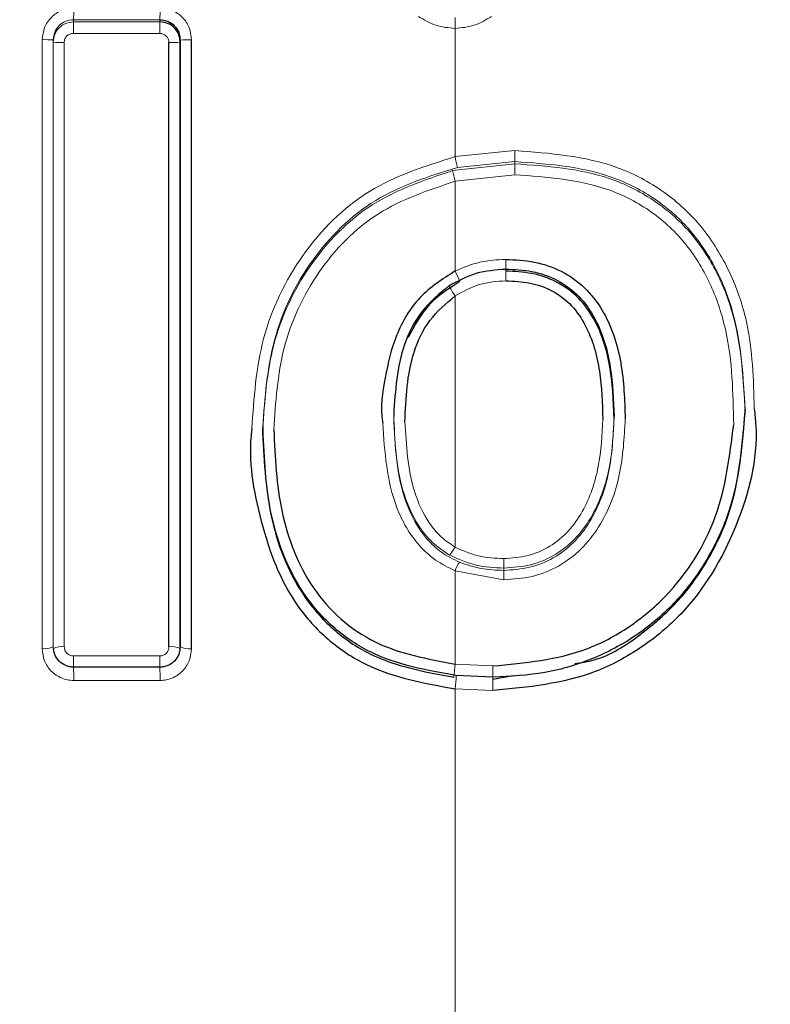
# Model space of a CAD drawing. Units: millimetres. Extents: x 1 to 203, y 1 to 174.
# Drawn here: x 147 to 147, y 56 to 56 of the extents above; entities that cross this region are included whole.
import ezdxf

# ---------------------------------------------------------------- set-up
doc = ezdxf.new("R2010")
doc.units = ezdxf.units.MM
doc.layers.add('-FORMAT-', color=7, linetype='Continuous')
doc.styles.add('SLDTEXTSTYLE0', font='TXT', dxfattribs={"width": 0.7})
doc.dimstyles.new('SLDDIMSTYLE0', dxfattribs={"dimtxt": 2, "dimasz": 2.5, "dimexe": 0, "dimexo": 0.0625, "dimgap": 0.5, "dimtad": 1, "dimdec": 0, "dimlfac": 60, "dimrnd": 1e-09, "dimzin": 12, "dimdsep": 46, "dimtxsty": 'SLDTEXTSTYLE0', "dimsah": 1, "dimcen": 0.09, "dimadec": 0, "dimazin": 3, "dimtfac": 1, "dimtdec": 0, "dimtofl": 0, "dimtmove": 0, "dimatfit": 3, "dimfxl": 0, "dimfrac": 2, "dimtolj": 1, "dimtzin": 12, "dimarcsym": 0})
doc.dimstyles.new('SLDDIMSTYLE1', dxfattribs={"dimtxt": 2, "dimasz": 2.5, "dimexe": 0, "dimexo": 0.0625, "dimgap": 0.5, "dimtad": 1, "dimdec": 0, "dimlfac": 60, "dimrnd": 1e-09, "dimzin": 12, "dimdsep": 46, "dimtxsty": 'SLDTEXTSTYLE0', "dimsah": 1, "dimcen": 0.09, "dimadec": 0, "dimazin": 3, "dimtfac": 1, "dimtdec": 0, "dimtmove": 0, "dimatfit": 0, "dimfxl": 0, "dimfrac": 2, "dimtolj": 1, "dimtzin": 12, "dimarcsym": 0})

# ---------------------------------------------------------------- blocks, each defined once
blk = doc.blocks.new('_D_9')
at = {"layer": '-FORMAT-'}
for p, q in [((152.9244240321943, 56.84865770645309), (132.3002596565984, 56.84865770645308)), ((133.3002596565984, 56.84865770645308), (133.3002596565984, 30.83368830268009)), ((144.4113390861717, 30.83368830268009), (132.3002596565984, 30.83368830268009))]:
    blk.add_line(p, q, dxfattribs=at)
for points in [[(133.3002596565984, 56.84865770645308), (132.9002596565984, 54.34865770645308), (133.7002596565984, 54.34865770645308)], [(133.3002596565984, 30.83368830268009), (133.7002596565984, 33.33368830268009), (132.9002596565984, 33.33368830268009)]]:
    blk.add_solid(points, dxfattribs=at)
at = {"layer": '-FORMAT-', "insert": (130.7221241770545, 41.2800620014061), "char_height": 2, "attachment_point": 1, "rotation": 90.00000000000041, "style": 'SLDTEXTSTYLE0'}
blk.add_mtext('1560', dxfattribs=at)
blk = doc.blocks.new('_D_10')
at = {"layer": '-FORMAT-'}
for p, q in [((149.7571724195049, 44.89455691113287), (149.7571724195049, 67.77739145434404)), ((151.757172419505, 44.89455691113287), (151.757172419505, 67.77739145434404)), ((149.7571724195049, 66.77739145434404), (144.7571724195049, 66.77739145434404)), ((149.7571724195049, 66.77739145434404), (151.757172419505, 66.77739145434404)), ((151.757172419505, 66.77739145434404), (156.757172419505, 66.77739145434404))]:
    blk.add_line(p, q, dxfattribs=at)
for points in [[(149.7571724195049, 66.77739145434404), (147.2571724195049, 67.17739145434405), (147.2571724195049, 66.37739145434404)], [(151.757172419505, 66.77739145434404), (154.257172419505, 66.37739145434404), (154.257172419505, 67.17739145434405)]]:
    blk.add_solid(points, dxfattribs=at)
at = {"layer": '-FORMAT-', "insert": (148.8363391671346, 69.35552693388796), "char_height": 2, "attachment_point": 1, "style": 'SLDTEXTSTYLE0'}
blk.add_mtext('120', dxfattribs=at)

msp = doc.modelspace()

# ---------------------------------------------------------------- linework, layer by layer
at = {"color": 8, "linetype": 'Continuous', "lineweight": 18}
for p, q in [((147.3668645322971, 55.90770535518124), (147.3797601162916, 55.9076994647525)), ((147.3668645322971, 55.90770535518124), (147.3668645322971, 55.90738542627119)), ((147.3797601162916, 55.90737956050086), (147.3668645322971, 55.90738542627119)), ((147.3797601162916, 55.9076994647525), (147.3797601162916, 55.90737956050086)), ((147.3797411125325, 55.90566214973854), (147.3668402291837, 55.90566820026859)), ((147.3621823390286, 55.90472132094847), (147.362176434892, 55.81381475285599)), ((147.3638226503418, 55.81412194328196), (147.3638227629222, 55.90467520200225)), ((147.3638227629222, 55.90435346094241), (147.3638226503418, 55.8137924962334)), ((147.3638227629222, 55.90467520200225), (147.3638227629222, 55.90435346094241)), ((147.3654645926642, 55.90430755586894), (147.3654702118099, 55.81410743458309)), ((147.3827943690973, 55.9046650654717), (147.3827943690973, 55.90434636551424)), ((147.4238390861821, 55.88725975533046), (147.4327505269013, 55.88816308106862)), ((147.432754405934, 55.88618987392166), (147.4234682271849, 55.88516947014699)), ((147.4241795191404, 55.88565138210087), (147.432754405934, 55.88651608767964)), ((147.432754405934, 55.88651608767964), (147.432754405934, 55.88618987392166)), ((147.4327582516812, 55.88455793034566), (147.423839086182, 55.88358316239704)), ((147.4238390861821, 55.88358316246519), (147.4238390861821, 55.87019467921715)), ((147.4238390861821, 55.8664871585783), (147.4238390861821, 55.82897750834315)), ((147.4311207897415, 55.82550449911592), (147.4311207897415, 55.82585316975624)), ((147.4238390861821, 55.82544160439242), (147.4238390861821, 55.81152340787094)), ((147.4311233490832, 55.82411100547527), (147.4238390861821, 55.82544156802199)), ((147.3668459073358, 55.8127345000282), (147.3797456219151, 55.81272878569688)), ((147.4238390861821, 55.81152340770119), (147.4294928233923, 55.81123555757536)), ((147.3668828083792, 55.80905887816945), (147.3797742709802, 55.80905544335766)), ((147.4294891569754, 55.80755376836682), (147.4238390861821, 55.80782618489749))]:
    msp.add_line(p, q, dxfattribs=at)
at = {"color": 7, "linetype": 'Continuous'}
for p, q in [((147.3811135447814, 55.8141004851237), (147.3811092878307, 55.90430022360913)), ((147.3827943690973, 55.90466506547171), (147.382794254929, 55.81411386722836)), ((147.382794254929, 55.81378689372713), (147.3827943690973, 55.90434636551424)), ((147.3844740610849, 55.81380852420578), (147.3844780992484, 55.90471151365274)), ((147.4671375768668, 55.84920016643834), (147.4671375768668, 55.84952430493671)), ((147.4146689971569, 55.84886046917413), (147.4146689971569, 55.84845425636168)), ((147.4475726388693, 55.84814721282996), (147.4475726388693, 55.84855288751826)), ((147.3951115685768, 55.84683454835299), (147.3951115685768, 55.84651050266844)), ((147.379760507521, 55.81104632054516), (147.3668650720629, 55.81105088005118)), ((147.4294909840561, 55.80954773592909), (147.424004022028, 55.80981088222786)), ((147.4294909840561, 55.80924648718926), (147.4325373535324, 55.80982960924451))]:
    msp.add_line(p, q, dxfattribs=at)
at = {"color": 8, "linetype": 'Continuous', "lineweight": 18, "flags": 128}
msp.add_lwpolyline([(147.4238390861821, 55.90641250118281), (147.4238388738818, 55.90673701651778), (147.4238386697689, 55.90704695176431), (147.4238384817147, 55.90733035439612), (147.4238383169716, 55.90757629510637), (147.4238381818928, 55.90777528929193), (147.4238380816874, 55.90791966282328), (147.4238380202201, 55.90800384799407), (147.4238379998611, 55.90802459823758)], dxfattribs=at)
at = {"color": 8, "linetype": 'Continuous', "lineweight": 18}
for centre, radius, start, end in [((147.3344930687598, 55.90902733820482), 0.0323984458062794, 357.6614593643221, 0.7230041888564095), ((147.3383624174911, 55.90902151048679), 0.04141880334941692, 358.1708667830668, 0.5656574855592102), ((147.3990453299656, 55.90607120182572), 0.0322076221486546, 177.6614099184374, 180.7169385821449), ((147.4209245085021, 55.90606525156725), 0.04118536868881017, 178.1712645894766, 180.5607929712233), ((147.3625878600488, 55.88994794820788), 0.01477893735795422, 85.20687343142896, 91.57234305619329), ((147.3650584937675, 55.91916684188183), 0.01486483385640002, 265.2314323054243, 271.5654840545808), ((147.3815333181693, 55.91960721772219), 0.01531286581824165, 268.4132136350708, 274.7237934333908), ((147.3840546391851, 55.8895217637685), 0.01519565290404733, 88.40312121108386, 94.75736017791402), ((147.6236103798823, 55.88778909685077), 0.1908602193861287, 179.8877307640726, 180.3821571296062), ((147.5833592910125, 55.92018405097963), 0.1628824882948783, 191.6618516200527, 192.2401523564284), ((147.2425921153954, 55.88492577175069), 0.1901664920462262, 359.8891719936852, 0.3808675855406388), ((147.338875465567, 55.86455623095252), 0.08706802483240277, 12.6226778010604, 13.69472340919783), ((146.8584877429052, 55.87170728210231), 0.5729292464601082, 359.8754363678727, 0.02209039326833605), ((147.3978158119488, 55.85706529321078), 0.02914774886472914, 23.53880460263955, 26.77205394274492), ((147.6475889562057, 55.86921902987271), 0.2161789327349983, 179.6633091554296, 180.1296576896443), ((147.4339437319945, 55.87366611422434), 0.01239521195170182, 207.2842034373428, 215.3923068387535), ((147.419184430088, 55.83126613085289), 0.005186869230084433, 317.6680256092194, 333.8173756065239), ((147.6576424394692, 55.8269819702899), 0.2265244622243047, 179.9280072023815, 180.2855134210411), ((147.4294241792163, 55.82343835094616), 0.005933476455998813, 146.4949666962026, 160.2685058597077), ((147.2028938786756, 55.82438858001431), 0.2282296392017137, 359.930316441092, 0.2801463902038634), ((147.3625701115581, 55.81626964389029), 0.002486256484703909, 260.8893773098588, 300.2507327394814), ((147.3651291455197, 55.81102977799944), 0.003096495557860161, 83.6762716763455, 114.3851385123534), ((147.3814760627082, 55.81101759611101), 0.003104127678217696, 65.33264845263541, 96.70663392710492), ((147.384065661013, 55.8163350551236), 0.002559325906838942, 240.2132144019163, 279.1821297042918), ((147.4630930054141, 55.81230011065438), 0.0962480783217053, 179.741410393334, 180.7601698569583), ((147.5060351066267, 55.81229861770438), 0.1262902173139989, 179.8048396790776, 180.5686149674538), ((147.4468739530675, 55.80847027274265), 0.02323632340762404, 172.4497929036053, 177.3492542862452), ((146.997406537146, 55.81064058102584), 0.4320866958831061, 359.8151393402652, 0.07889540755146586), ((147.3236928390116, 55.80965539005351), 0.04319408851118858, 359.2087154815265, 1.850054283170973), ((147.3241516686829, 55.8096510740067), 0.05562580234417654, 359.386475821794, 1.436238828987367), ((147.39946410677, 55.81085103983105), 0.0245619496113293, 352.9259473602109, 357.5728934683546), ((147.865592326667, 55.80815114535749), 0.4361035788368654, 179.8165141197451, 180.0784840865993)]:
    msp.add_arc(centre, radius, start, end, dxfattribs=at)
at = {"color": 7, "linetype": 'Continuous'}
for points, knots in [([(147.423839086182, 56.24045370041501), (147.3444219468155, 56.23864450330989), (147.1856995118911, 56.23502865700677), (146.9491330489267, 56.20784988805089), (146.7151581509827, 56.16675317241324), (146.4998707007764, 56.11531681078814), (146.3027031452322, 56.05830929887313), (146.1233043119504, 55.99801106091305), (145.9469672824443, 55.9300508783614), (145.7735202015171, 55.85481908851532), (145.6639103253566, 55.79276260985526), (145.6090760601457, 55.76171776674352)], [0, 0, 0, 0, 0.1251467673496372, 0.2501172894804712, 0.3750207904533132, 0.5000817710902805, 0.5999467012572761, 0.6998257669181833, 0.7998966431357412, 0.8998947820740419, 1, 1, 1, 1]), ([(149.2386021193286, 55.76171776242954), (149.1837678537478, 55.79276260604026), (149.0741579768601, 55.85481908569086), (148.9007108945306, 55.93005087650683), (148.7243738635457, 55.99801105980747), (148.5449750287246, 56.05830929840103), (148.3478074721265, 56.11531681065927), (148.1325200213814, 56.16675317241327), (147.8985451234373, 56.20784988805087), (147.661978660473, 56.23502865700679), (147.5032562255486, 56.2386445033099), (147.423839086182, 56.24045370041501)], [0, 0, 0, 0, 0.1001052183812652, 0.2001033577521318, 0.3001742344096015, 0.4000533005081657, 0.4999182311111806, 0.6249792111976037, 0.7498827116205943, 0.8748532332012826, 1, 1, 1, 1]), ([(145.611150943412, 55.76267743831937), (145.6659502566291, 55.79362824860639), (145.7754907568672, 55.85549703933719), (145.9487048992979, 55.93068354159283), (146.1248420340798, 55.99852863804322), (146.3040582174789, 56.05863443753307), (146.5010225086271, 56.11541970927179), (146.7160494441975, 56.16673469097998), (146.9497294484842, 56.20776695561289), (147.1860046199427, 56.23480774680525), (147.344523147523, 56.23839380750776), (147.423839086182, 56.2401881199774)], [0, 0, 0, 0, 0.1001106565685627, 0.2001151247326259, 0.3001878824310306, 0.4000679187362161, 0.4999338573349285, 0.6249932341924141, 0.7498916037024583, 0.874856381007048, 0.9999999999999999, 0.9999999999999999, 0.9999999999999999, 0.9999999999999999]), ([(149.2365272218368, 55.7626774426103), (149.1817279089923, 55.79362825240705), (149.0721874094884, 55.85549704216368), (148.8989732684547, 55.93068354344707), (148.7228361351501, 55.9985286391479), (148.5436199532901, 56.0586344380046), (148.3466556631972, 56.11541970940071), (148.1316287281666, 56.16673469097994), (147.8979487238799, 56.20776695561291), (147.6616735524214, 56.23480774680525), (147.5031550248411, 56.23839380750776), (147.423839086182, 56.2401881199774)], [0, 0, 0, 0, 0.1001106561157609, 0.2001151238464293, 0.300187881105718, 0.4000679169727873, 0.4999338551325874, 0.6249932325409094, 0.7498916026009955, 0.8748563804559312, 1, 1, 1, 1]), ([(147.3797601162916, 55.9076994647525), (147.3801582932508, 55.90765265888445), (147.38095242628, 55.9075593082148), (147.3819586409974, 55.90686543087767), (147.3826552817382, 55.90585952571296), (147.3827478586329, 55.90506448998379), (147.3827943690973, 55.90466506547208)], [0, 0, 0, 0, 0.2505692382834325, 0.4997408905452044, 0.7486707286277763, 1, 1, 1, 1]), ([(147.3827943690973, 55.90434636551385), (147.3827468804033, 55.90474186712891), (147.3826516331942, 55.90553511751959), (147.3819612528727, 55.90654898926562), (147.3809469088337, 55.90723628994836), (147.3801544272018, 55.90733195896987), (147.3797601162916, 55.90737956050086)], [0, 0, 0, 0, 0.2494397297927037, 0.5002967259266486, 0.7513652747373881, 1, 1, 1, 1]), ([(147.4314169467827, 55.87192817502258), (147.4328401455284, 55.87185607785057), (147.435679441797, 55.87171224324412), (147.4397646677487, 55.87033664468689), (147.4432858318442, 55.86786864081509), (147.4467681449873, 55.86336079122215), (147.4489695270753, 55.85649994847407), (147.449155522505, 55.85090242283967), (147.4492486451603, 55.84809989994243)], [0, 0, 0, 0, 0.1258995233738607, 0.2511708558148181, 0.3764264177384485, 0.5015999641123078, 0.7504651869788929, 1, 1, 1, 1]), ([(147.423839086182, 55.87019466722726), (147.4219638425646, 55.86899060884841), (147.4182132592342, 55.86658243038966), (147.4147891395362, 55.86066908751938), (147.4133143099793, 55.8542968363296), (147.4126519473403, 55.84978370939653), (147.4130287055104, 55.8475647907546), (147.4130410164462, 55.84749228545285)], [0, 0, 0, 0, 0.2483837807885727, 0.4967802898237926, 0.7444327395895566, 0.9916490938499212, 1, 1, 1, 1]), ([(147.4229275660883, 55.86798409274825), (147.4242553780064, 55.86871234008895), (147.4269019979365, 55.87016389651772), (147.4299132514253, 55.87038112425569), (147.4314137559677, 55.87048936861598)], [0, 0, 0, 0, 0.5017010198583989, 1, 1, 1, 1]), ([(147.4314137559677, 55.87048936861598), (147.4327212816149, 55.87042456344684), (147.4353740608418, 55.87029308319108), (147.4392321410117, 55.86896615113037), (147.4425194426877, 55.8664882733021), (147.4455370730548, 55.86211977774266), (147.447318196246, 55.85590172282936), (147.4474889026591, 55.85091796415273), (147.4475727662877, 55.8484695729132)], [0, 0, 0, 0, 0.1260223030457402, 0.2556809102347244, 0.387410765084935, 0.5166091942093888, 0.7625226478717926, 1, 1, 1, 1]), ([(147.4475727469614, 55.84814714778548), (147.4474742909414, 55.85083737220037), (147.4472810849476, 55.85611655656486), (147.4452272991676, 55.86251352979581), (147.4420656004553, 55.86658784760324), (147.4389374301325, 55.86876726444102), (147.4352787104235, 55.86998693228369), (147.4327153358737, 55.87011399043692), (147.4314137559677, 55.87017850552667)], [0, 0, 0, 0, 0.2609100727825373, 0.5119990619164038, 0.633333427701305, 0.7531800242648332, 0.8746746077936909, 0.9999999999999999, 0.9999999999999999, 0.9999999999999999, 0.9999999999999999]), ([(147.4245698449238, 55.86860680467755), (147.4229119044437, 55.86756697312352), (147.4195788198213, 55.86547652017659), (147.4177580584032, 55.86199635053582), (147.4168429787789, 55.86024728429593)], [0, 0, 0, 0, 0.4974192581313533, 1, 1, 1, 1]), ([(147.4314105769922, 55.86872982739945), (147.4326141839566, 55.86867071755146), (147.4350159186582, 55.86855276694357), (147.4384699597378, 55.86735840766419), (147.4413679539156, 55.86513193924429), (147.4440696551504, 55.86111565237495), (147.4456831079363, 55.85523561494848), (147.4458255769152, 55.85047094528224), (147.4458968344655, 55.84808783921471)], [0, 0, 0, 0, 0.1253980941719676, 0.2502253336844375, 0.3749895854684221, 0.5001564880443091, 0.7499973367315842, 1, 1, 1, 1]), ([(147.4229275660883, 55.86798409274825), (147.4214775560855, 55.86677399667066), (147.4186020176724, 55.86437423546338), (147.4152773943022, 55.85771829879499), (147.4149110202671, 55.85232390042268), (147.4146701215648, 55.84877696902738)], [0, 0, 0, 0, 0.258358525973492, 0.512354993693618, 1, 1, 1, 1]), ([(147.4163454839471, 55.84769662930618), (147.4164991762515, 55.85121739750949), (147.4167301426899, 55.85650835397409), (147.4197847682645, 55.86304428758698), (147.4224902917889, 55.86534178055853), (147.4238390861821, 55.86648715800964)], [0, 0, 0, 0, 0.4993436557450339, 0.7504059883688138, 0.9999999999999999, 0.9999999999999999, 0.9999999999999999, 0.9999999999999999]), ([(147.4685165078051, 55.84963538156207), (147.4686058173224, 55.8488024870822), (147.469245803064, 55.84283402361466), (147.4663853216134, 55.83169241522685), (147.459743584668, 55.82045366469688), (147.4517796072171, 55.81381046862183), (147.4425868958203, 55.80881586624167), (147.4347237432378, 55.80805817300305), (147.4294891569754, 55.80755376836682)], [0, 0, 0, 0, 0.03892738190468233, 0.2789508904157619, 0.5191037880778351, 0.6389989369825421, 0.7596776629495808, 1, 1, 1, 1]), ([(147.4671404383971, 55.84952381451041), (147.4667221134495, 55.84436166680176), (147.4660947487705, 55.83661995988719), (147.4617769134916, 55.82725414213219), (147.4572913930967, 55.82103164400096), (147.4515262469177, 55.81591750523625), (147.4447578456874, 55.81221481978074), (147.4372793525577, 55.80995093744831), (147.4320958554357, 55.80968258934511), (147.4294909840561, 55.80954773592909)], [0, 0, 0, 0, 0.2503058488427127, 0.3753853299274215, 0.5003296377806931, 0.6241928685698926, 0.7489805777163, 0.8738547946596551, 1, 1, 1, 1]), ([(147.4416970676234, 55.81158291965146), (147.4426835732011, 55.81173087062964), (147.4462474486965, 55.8122653621496), (147.4515263808151, 55.81577497977228), (147.4573846395296, 55.8207644230796), (147.4618582827567, 55.82709809241578), (147.4661233728478, 55.83642509450542), (147.4667351183381, 55.84410371415679), (147.4671411251722, 55.8491999054733)], [0, 0, 0, 0, 0.06044379972250147, 0.2183608299327044, 0.375592405250366, 0.5329337205184862, 0.6900147128276967, 1, 1, 1, 1]), ([(147.3934889172581, 55.84668579094227), (147.3934781219104, 55.84660470892237), (147.3928630270171, 55.84198483581542), (147.3945019943483, 55.83271305506711), (147.3984726741658, 55.82184580517428), (147.4046860880336, 55.81503058264632), (147.412389888074, 55.80987243237897), (147.4192619998334, 55.80864422047736), (147.423839086182, 55.80782618489749)], [0, 0, 0, 0, 0.004449517733037256, 0.2535236213866172, 0.5022434738713012, 0.6271899981147528, 0.751694438332177, 1, 1, 1, 1]), ([(147.424004022028, 55.80981088222786), (147.4196084774037, 55.81058911538329), (147.4130444206646, 55.81175128458533), (147.4057035643054, 55.81665744797834), (147.3998793379048, 55.8231273812977), (147.3957124972009, 55.83357804418856), (147.3953133013261, 55.84238595208879), (147.3951116750517, 55.84683465952175)], [0, 0, 0, 0, 0.250014466848796, 0.3733574076183691, 0.4968623984417598, 0.7458747283456248, 0.9999999999999999, 0.9999999999999999, 0.9999999999999999, 0.9999999999999999]), ([(147.3951116977453, 55.84651053955066), (147.3952981550587, 55.84225052777291), (147.3956746666155, 55.83364832473975), (147.3996189666608, 55.82325654250162), (147.4054064478862, 55.81658554888967), (147.4127674623563, 55.81155664443758), (147.4193244650011, 55.81034590775653), (147.4236624925049, 55.80954490014578)], [0, 0, 0, 0, 0.2453521454304408, 0.4954373555124773, 0.6233921738412701, 0.7508411698866018, 1, 1, 1, 1]), ([(147.3967680801949, 55.84648277640083), (147.396959072254, 55.84237532106221), (147.3973408463215, 55.83416492771769), (147.4011175815189, 55.82431532873041), (147.4065779630059, 55.81809049906261), (147.4135230585365, 55.81340148410573), (147.4197166410538, 55.81227391624871), (147.423839086182, 55.8115234077012)], [0, 0, 0, 0, 0.2497060333057227, 0.4991374427510816, 0.6248616589380773, 0.7503081258366725, 1, 1, 1, 1]), ([(147.4294928233923, 55.81123555757536), (147.4342844182488, 55.81168584053211), (147.4414791794517, 55.81236195745029), (147.4499308478672, 55.81688606366286), (147.4571687637511, 55.82292542498813), (147.4636852840495, 55.83317535431873), (147.4648565528995, 55.8425509553251), (147.4654417592407, 55.84723532916571)], [0, 0, 0, 0, 0.2507916192108301, 0.376573117291286, 0.5014332085485128, 0.750898824076863, 1, 1, 1, 1]), ([(147.3668644120919, 55.81104986489446), (147.3666630498172, 55.81106250910057), (147.3662595226345, 55.81108784791281), (147.3654884159864, 55.81134068942344), (147.3646444945992, 55.81191513603931), (147.3639607319793, 55.81293555072231), (147.3638687950493, 55.81372546958269), (147.3638226503418, 55.81412194328237)], [0, 0, 0, 0, 0.1231603855283903, 0.2468116904539617, 0.4953255250272209, 0.7466953047270736, 1, 1, 1, 1]), ([(147.382794254929, 55.81411386722839), (147.3827491070365, 55.81371816367124), (147.3826592015018, 55.81293017694727), (147.3820866547287, 55.81207495224733), (147.3814746151258, 55.81155881536225), (147.3809450661452, 55.81127083939597), (147.3803666208948, 55.81108156026207), (147.3799626382431, 55.81105741626626), (147.3797599954464, 55.81104530533324)], [0, 0, 0, 0, 0.2531099187037074, 0.5040320008479284, 0.6286893286139883, 0.7523743035743942, 0.8757878254444638, 1, 1, 1, 1])]:
    msp.add_open_spline(points, degree=3, knots=knots, dxfattribs=at)
at = {"color": 8, "linetype": 'Continuous', "lineweight": 18}
for points, knots in [([(147.36688893513, 55.90943615697957), (147.36627147434, 55.90936319555813), (147.3650393305891, 55.90921760095365), (147.3634791551975, 55.90813581026045), (147.3624022210553, 55.90657266383989), (147.3622557053737, 55.90533904429516), (147.3621823390286, 55.90472132094847)], [0, 0, 0, 0, 0.2503377172784423, 0.4995492166427586, 0.7494039924415812, 1, 1, 1, 1]), ([(147.3844780992484, 55.90471151520672), (147.3844055388449, 55.90533107513323), (147.3842609354301, 55.90656577721271), (147.3831843789422, 55.90813174354886), (147.3816243593761, 55.90921040208203), (147.3803944066282, 55.90935705818699), (147.3797792023542, 55.90943041341364)], [0, 0, 0, 0, 0.2513934002203833, 0.5009942392027984, 0.7504046579474171, 1, 1, 1, 1]), ([(147.4183834345126, 55.90818913148628), (147.4192237551774, 55.90767799368243), (147.4209025493201, 55.90665684165418), (147.4228609588445, 55.9064938882404), (147.4238390861821, 55.90641250118281)], [0, 0, 0, 0, 0.5005501528897625, 1, 1, 1, 1]), ([(147.4292740054922, 55.90819057679965), (147.4284384231218, 55.90768033758727), (147.4267669635394, 55.90665967912071), (147.4248151600657, 55.90649490351745), (147.4238390861821, 55.90641250118281)], [0, 0, 0, 0, 0.4999118011542626, 1, 1, 1, 1]), ([(147.3638227629222, 55.90467520200225), (147.3638697968023, 55.90507241466276), (147.3639637738268, 55.90586607369884), (147.3646612119107, 55.90687007845915), (147.3656687507645, 55.90756585227767), (147.3664650749772, 55.90765875347812), (147.3668645322971, 55.90770535518124)], [0, 0, 0, 0, 0.2498494755737586, 0.4992169526900365, 0.7487939576382643, 1, 1, 1, 1]), ([(147.3668645322971, 55.90738542627119), (147.3664678394453, 55.90733825829727), (147.3656757381385, 55.90724407506807), (147.3646651859038, 55.90655536344102), (147.3639693397068, 55.90554715184841), (147.363871650697, 55.90475159283186), (147.3638227629222, 55.90435346094241)], [0, 0, 0, 0, 0.2497501760750963, 0.4986917206218405, 0.7491238131870372, 1, 1, 1, 1]), ([(147.3668402292163, 55.90566820033786), (147.3666601152176, 55.90564731304966), (147.3663011773287, 55.90560568808331), (147.3658452103881, 55.90529491614837), (147.3655290132982, 55.90484359665253), (147.365486074367, 55.90448630309275), (147.3654645928777, 55.90430755626336)], [0, 0, 0, 0, 0.2514324757713158, 0.5010640079002282, 0.7503922916572333, 1, 1, 1, 1]), ([(147.3811092879718, 55.9043002239625), (147.381088458523, 55.90447934985538), (147.3810469159258, 55.90483660149848), (147.3807340097611, 55.9052902136584), (147.3802783202591, 55.90559986661767), (147.3799204209932, 55.90564136099886), (147.3797411125511, 55.90566214978932)], [0, 0, 0, 0, 0.2504698696878092, 0.499541250283669, 0.7492688941273372, 1, 1, 1, 1]), ([(147.4238390861821, 55.9064125011668), (147.4238390861821, 55.90601095272562), (147.4238390861821, 55.89962942391023), (147.4238390861821, 55.89324368287588), (147.4238390861821, 55.88725975533046)], [0, 0, 0, 0, 0.0629235490104869, 1, 1, 1, 1]), ([(147.4327505269013, 55.88816308106863), (147.4379941374333, 55.8877741188185), (147.4458669589178, 55.88719012610188), (147.4551890674297, 55.88226173787252), (147.460969904421, 55.87688208509459), (147.4650579942151, 55.87013034553807), (147.4682180199587, 55.86099308438593), (147.4684017090555, 55.85400356639007), (147.4685165078051, 55.84963538156208)], [0, 0, 0, 0, 0.2596688144205366, 0.3898699586018756, 0.5198357141270217, 0.6506664371531377, 0.7816797138178717, 1, 1, 1, 1]), ([(147.4238390861821, 55.88725975533046), (147.4193981269252, 55.88585228046745), (147.410530349941, 55.88304181262158), (147.4004627560404, 55.87295520906359), (147.3944169034455, 55.86033104462163), (147.3937963391879, 55.85120617096121), (147.3934889172581, 55.84668579094227)], [0, 0, 0, 0, 0.2512899712468695, 0.5017797494938373, 0.75318618654645, 1, 1, 1, 1]), ([(147.432754405934, 55.88651608767964), (147.4376184451042, 55.88617558911808), (147.4448786401454, 55.8856673518524), (147.4535469712794, 55.88136238859691), (147.4589795928687, 55.87667014758528), (147.4629768941697, 55.8706814378376), (147.4664713236019, 55.86163636548644), (147.4668723814215, 55.85437627600844), (147.4671404383971, 55.84952381451041)], [0, 0, 0, 0, 0.2512370287061412, 0.375003112871923, 0.497981854398746, 0.6219154826755432, 0.7472978027508311, 1, 1, 1, 1]), ([(147.4671411251722, 55.8491999054733), (147.4668868281562, 55.853914814086), (147.4665027805293, 55.86103542247195), (147.4631390261651, 55.87004110060028), (147.4591318953327, 55.87619726357), (147.4535646728047, 55.88104532194509), (147.4448068342786, 55.8853552591905), (147.4375563973241, 55.8858573423655), (147.432754405934, 55.88618987392166)], [0, 0, 0, 0, 0.245617739601002, 0.3709399014916085, 0.4979029900099062, 0.6253053318433989, 0.7518383262027892, 1, 1, 1, 1]), ([(147.3951116750517, 55.84683465952175), (147.3954259140203, 55.85124611246373), (147.3960522690372, 55.86003921566585), (147.4018940912653, 55.87212212172111), (147.4115142360706, 55.88166598676779), (147.4199484312766, 55.88431998210505), (147.4241795191404, 55.88565138210087)], [0, 0, 0, 0, 0.2517198362565216, 0.5017391157380608, 0.750043065292298, 1, 1, 1, 1]), ([(147.4234682271848, 55.88516947014698), (147.4192971595982, 55.88376903547405), (147.4109635841631, 55.88097104005761), (147.4015942345898, 55.87133672613563), (147.3960021401312, 55.85938659543634), (147.3954073331136, 55.85078551296186), (147.3951116977453, 55.84651053955065)], [0, 0, 0, 0, 0.2514530600899539, 0.5023900958636072, 0.7526742574969103, 1, 1, 1, 1]), ([(147.4238390861821, 55.88358316239704), (147.4198424460816, 55.88224707236261), (147.4118704202345, 55.87958199769466), (147.4029053376337, 55.87036024465897), (147.3975729499692, 55.85888038774999), (147.3970359617533, 55.85060902334835), (147.3967680801949, 55.84648277640083)], [0, 0, 0, 0, 0.2511183031981544, 0.5009011453314894, 0.7510199012413883, 0.9999999999999999, 0.9999999999999999, 0.9999999999999999, 0.9999999999999999]), ([(147.4654417592407, 55.84723532916571), (147.4653505895027, 55.85196325612864), (147.4652135419483, 55.85907033839711), (147.4622560768362, 55.86813444176708), (147.4585971395065, 55.87432857578381), (147.4533316621871, 55.8792650113505), (147.444764315501, 55.88371292599774), (147.4375587562811, 55.88422006380421), (147.4327582516812, 55.88455793034566)], [0, 0, 0, 0, 0.248758701249332, 0.3739373659194443, 0.4992558880930889, 0.6243787140837713, 0.7497527040094928, 1, 1, 1, 1]), ([(147.4238390861821, 55.87019466722725), (147.425054838582, 55.87070155630398), (147.4274813657615, 55.87171325911596), (147.4301068817133, 55.87185663442397), (147.4314169467827, 55.87192817502258)], [0, 0, 0, 0, 0.501025667536506, 1, 1, 1, 1]), ([(147.4314105769922, 55.86872982739945), (147.4300691943947, 55.86863268771891), (147.4273811761926, 55.8684380279478), (147.4250213200865, 55.86713829464851), (147.4238390861821, 55.86648715800964)], [0, 0, 0, 0, 0.4990228847501665, 1, 1, 1, 1]), ([(147.4238390996754, 55.65070949985797), (147.3878544562791, 55.65146272584838), (147.3157651091091, 55.65297169091776), (147.2080542566086, 55.66630783740606), (147.1020509421486, 55.68755654726558), (146.9991675886156, 55.71695561287429), (146.8997264722533, 55.75332191074036), (146.8195342870538, 55.7910004188408), (146.7548004565151, 55.8226159459909), (146.7028530084713, 55.83893937605451), (146.6493780798688, 55.84901696182071), (146.5840483610486, 55.85304547881312), (146.507308813152, 55.8455093010857), (146.4235988395758, 55.81961816825088), (146.3402916499997, 55.79327113363531), (146.2578569618903, 55.7642214512444), (146.1355619948906, 55.71746074825385), (145.9753857117653, 55.64832395610528), (145.847275144605, 55.58012381640515), (145.7832080119864, 55.54601743867513)], [0, 0, 0, 0, 0.06151652054634474, 0.1232382868857072, 0.1856440048244102, 0.2480926603895554, 0.3107043445089926, 0.3733997503209504, 0.4048008817391669, 0.4361143553582892, 0.4671243070126114, 0.4982699961528612, 0.5483674713313862, 0.5985355742736886, 0.6487214438514978, 0.6989068683005192, 0.7490921371237171, 0.8745228619132448, 1, 1, 1, 1]), ([(147.423839080867, 55.65070949985103), (147.4598233227129, 55.65146344153953), (147.5319118654492, 55.65297384039312), (147.6396287655988, 55.66629916826651), (147.7456088198252, 55.68758946597227), (147.8399848681262, 55.71439172906661), (147.9229605566932, 55.74437091510597), (147.9965943677386, 55.77470148594087), (148.0675429107062, 55.81225726404762), (148.1357986257825, 55.83744203253625), (148.1983157958605, 55.84897552993332), (148.2636226672823, 55.85306432768886), (148.3403716412251, 55.84550328020379), (148.4240787208104, 55.81961978289892), (148.5073866860272, 55.79327070182784), (148.5898211678883, 55.76422156360224), (148.7121162087776, 55.71746066566178), (148.8722924501603, 55.64832398364597), (149.0004030242792, 55.58012382558651), (149.0644701603777, 55.54601743867514)], [0, 0, 0, 0, 0.06151817897707813, 0.1232416092926591, 0.1856490119988345, 0.248099353490619, 0.2950652517761777, 0.3420440390955773, 0.3891328372707396, 0.4360991321345237, 0.4671099209647229, 0.4982564509453049, 0.5483552786055554, 0.5985247359365009, 0.6487119603826493, 0.6988987396877386, 0.74908536336283, 0.8745194744062775, 1, 1, 1, 1]), ([(147.4146700030744, 55.84845415695661), (147.414869443473, 55.84407245912422), (147.4151642834027, 55.83759483729131), (147.4187355590749, 55.83093116915476), (147.4217353347341, 55.8280780178934), (147.423562310808, 55.82716874055722), (147.4244766250361, 55.82671369069772)], [0, 0, 0, 0, 0.5137285707307211, 0.7594634621649718, 0.8796229561766754, 1, 1, 1, 1]), ([(147.4146701215648, 55.84877696902738), (147.4148335415478, 55.84495507120569), (147.4150827624728, 55.83912654954258), (147.4178028401753, 55.83275522266297), (147.4203934672266, 55.82953982647913), (147.4221380858921, 55.82836584397742), (147.4230188511731, 55.82777316258043)], [0, 0, 0, 0, 0.4818765408321123, 0.7348777984705513, 0.8661538851306303, 1, 1, 1, 1]), ([(147.4458968344655, 55.84808783921471), (147.4457791929829, 55.84571291303351), (147.4455436224279, 55.84095725485412), (147.4436094536858, 55.83521438611773), (147.4408621415918, 55.83127556109468), (147.4380804990526, 55.82894973958924), (147.4347197822689, 55.8275002610943), (147.4323187170872, 55.82734448877724), (147.4311181560657, 55.82726660077424)], [0, 0, 0, 0, 0.2492826436906407, 0.4991746913349236, 0.6248316740003756, 0.7501627661831727, 0.8750784248061381, 0.9999999999999999, 0.9999999999999999, 0.9999999999999999, 0.9999999999999999]), ([(147.4475727662877, 55.8484695729132), (147.4474594723566, 55.84597672821911), (147.4472297010207, 55.84092099177941), (147.4451624377379, 55.83475387151167), (147.442146392872, 55.83041054536817), (147.4390037485971, 55.82777557299422), (147.4351925750651, 55.82612200979649), (147.4324708272544, 55.82594230612038), (147.4311207897415, 55.82585316975624)], [0, 0, 0, 0, 0.2386774868143276, 0.4840616305914197, 0.6114454404032352, 0.7414066439308235, 0.8717328879940904, 0.9999999999999999, 0.9999999999999999, 0.9999999999999999, 0.9999999999999999]), ([(147.4311207897415, 55.82550449911592), (147.4324117025099, 55.82558622425179), (147.4349826308638, 55.8257489846444), (147.4385939679504, 55.82721710303271), (147.4416561940959, 55.82958472366607), (147.4448473521628, 55.83373018476512), (147.447178648057, 55.84009396172053), (147.4474403907515, 55.84544252421633), (147.4475727469614, 55.84814714778548)], [0, 0, 0, 0, 0.1223242252044163, 0.2436158559035255, 0.364800660290978, 0.4887443122824078, 0.7414718096792238, 0.9999999999999999, 0.9999999999999999, 0.9999999999999999, 0.9999999999999999]), ([(147.4492486451603, 55.84809989994243), (147.449095923173, 55.84530508491326), (147.4487901903206, 55.83971016838719), (147.4462605832099, 55.83301385732962), (147.4427701605197, 55.82857146231121), (147.4393714233979, 55.82598483121988), (147.4353752567259, 55.82438015871399), (147.4325387165719, 55.82420060072888), (147.4311233490832, 55.82411100547527)], [0, 0, 0, 0, 0.2489965422513055, 0.4984640681562332, 0.624331762078865, 0.7493209724154705, 0.8749170022285799, 1, 1, 1, 1]), ([(145.7852120419158, 55.54155022017166), (145.8491779983484, 55.57561529415212), (145.977099083449, 55.64373967578635), (146.1370664581637, 55.71280329080799), (146.2591977350803, 55.75951755471445), (146.3415205242314, 55.78853008932989), (146.4246123942601, 55.81479612272808), (146.5078400139002, 55.84052250196418), (146.5838774825741, 55.84816185001301), (146.6484529795391, 55.84434131149859), (146.7102382849508, 55.83320286759082), (146.7781504912255, 55.80876463647328), (146.8491267594577, 55.77191831095522), (146.9230757159962, 55.74210194831761), (147.0175367634412, 55.70852584103172), (147.1357897932445, 55.67714840859477), (147.2790675381168, 55.65324462195652), (147.3757344206519, 55.65045671427863), (147.4238390763954, 55.64906935869653)], [0, 0, 0, 0, 0.1255425171374621, 0.2510637832079992, 0.3012845106818304, 0.3515029728214139, 0.4017229280898499, 0.4517352351950866, 0.5013954722233166, 0.5322569863739413, 0.5629661680250494, 0.609457784192302, 0.6565452229345244, 0.7036770714444128, 0.7508353745529445, 0.8344908157008885, 0.9176371253081238, 1, 1, 1, 1]), ([(147.4130410164462, 55.84749228545285), (147.4133239423921, 55.84316456935455), (147.4137512910391, 55.8366277223633), (147.4175909098018, 55.82991509211111), (147.4208546398426, 55.82691396587554), (147.4228426948125, 55.82593314479936), (147.4238390861821, 55.82544156802199)], [0, 0, 0, 0, 0.4938495354926667, 0.7459405323468794, 0.8726681783237926, 1, 1, 1, 1]), ([(147.4238390861821, 55.82897750920307), (147.4231025365978, 55.82947216968681), (147.421632838849, 55.83045920628965), (147.4193769525905, 55.83320115527287), (147.4168528089187, 55.83888559290941), (147.4165482709161, 55.84417469866041), (147.4163454839471, 55.84769662930619)], [0, 0, 0, 0, 0.1256937351968331, 0.2508070109978419, 0.5011244108571432, 1, 1, 1, 1]), ([(147.4238390877807, 55.6490693587055), (147.4719414617775, 55.65046089823252), (147.5686037590981, 55.65325721359738), (147.7119162314601, 55.67709734903999), (147.8387264064759, 55.7110012446168), (147.949678027601, 55.75092536110079), (148.0301827942962, 55.78792064972968), (148.0948467940207, 55.81889216813592), (148.1463611280602, 55.83463898825611), (148.1992089309477, 55.84438386782846), (148.2638080918919, 55.84814247916913), (148.339835779347, 55.84052872796645), (148.4230664203494, 55.81479444201161), (148.5061574761052, 55.78853053951534), (148.5884804820479, 55.75951743756928), (148.7106116812937, 55.71280337692276), (148.8705790998854, 55.64373964707752), (148.9985001776727, 55.57561528458198), (149.0624661304483, 55.54155022017166)], [0, 0, 0, 0, 0.08236069196305264, 0.165504798049734, 0.2491580222234222, 0.3120180992429037, 0.3748853420810333, 0.4060535389167154, 0.4370487619409069, 0.4677571291789401, 0.4986178248765383, 0.5482767449062321, 0.598287725675849, 0.6485063491019041, 0.6987234794384334, 0.7489428750495907, 0.8744608122731179, 1, 1, 1, 1]), ([(145.7929167450322, 55.52835382888561), (145.8074343106035, 55.53636525824048), (145.839184198698, 55.55388623889281), (145.891465660002, 55.58134497841198), (145.9497910992658, 55.61062505216699), (146.0094455101073, 55.63898734197899), (146.0675597133228, 55.66520711732134), (146.1240493204291, 55.68944664868012), (146.1770016879039, 55.71104114015857), (146.2291368728616, 55.73134439953767), (146.2832599327874, 55.75148440455449), (146.3480215423994, 55.77431322194528), (146.4065108193561, 55.79351532670378), (146.4516170432528, 55.80762037484595), (146.4775544850934, 55.81539393132262), (146.5019676353917, 55.82179621115048), (146.5292942304907, 55.82717207940613), (146.560940324853, 55.83091046706616), (146.5902940430281, 55.8321098451117), (146.6176835265507, 55.83138466626679), (146.6434839460506, 55.82918279073065), (146.6714433230842, 55.82499302449141), (146.7089370833355, 55.81664809743702), (146.7529836223911, 55.802114651126), (146.8009800949357, 55.77817053449615), (146.8483601411364, 55.7558490238267), (146.89707622858, 55.73553649316155), (146.9461431595112, 55.71706388899007), (146.9942659899282, 55.70096946186074), (147.0451105019567, 55.6858503591034), (147.0973731849959, 55.67238177024538), (147.152203517106, 55.66059278344324), (147.193067460834, 55.6533887999347), (147.2213306152883, 55.64909629019856), (147.237777494245, 55.64678829526834), (147.2553205973016, 55.64454134650039), (147.2739684493192, 55.64239535522544), (147.293728959394, 55.64039308157511), (147.3230506425919, 55.63784597992584), (147.357215806709, 55.63571190116344), (147.3913632479034, 55.63457047981309), (147.4114576828827, 55.6342883101058), (147.4206112919484, 55.63424378481355), (147.4229672554348, 55.6342378809377), (147.4235887757139, 55.63423672787606), (147.4237671679418, 55.63423642844381), (147.4238210066073, 55.63423634902201), (147.423839086182, 55.63423632235136)], [0, 0, 0, 0, 0.0287915373668717, 0.06296703706798122, 0.1025395288670432, 0.1421019467753266, 0.1776177808896495, 0.2131585731718061, 0.2487028134425925, 0.2767205852711752, 0.3100635951252639, 0.3486742579248774, 0.3955251469833154, 0.4165034441151058, 0.4303607597634578, 0.442312129032234, 0.4600984559288987, 0.4784238673747824, 0.4973055298456664, 0.5107988390490423, 0.5257635656546051, 0.5420742417997441, 0.5597201870799994, 0.5923968804973312, 0.6225832433429435, 0.6543548389761592, 0.6859004457796587, 0.717264017781832, 0.7485173303395617, 0.7766250034887312, 0.8114747931678019, 0.8435001240555321, 0.8743807960075193, 0.8833236501390604, 0.8928721324395027, 0.9030292241571594, 0.9137987116425972, 0.9251850322306265, 0.9371934303147927, 0.9643942258333152, 0.9839753940417387, 0.9958620027781572, 0.9989017111576839, 0.9996936739065851, 0.9999075509979125, 0.9999689546791363, 0.9999999999999999, 0.9999999999999999, 0.9999999999999999, 0.9999999999999999]), ([(149.0547614253827, 55.52835382855211), (149.0462827366376, 55.53305218775908), (149.0228089023447, 55.54605991911814), (148.9774661710107, 55.57032516987867), (148.9117984801914, 55.60393502399094), (148.8377098359218, 55.63941354634706), (148.7588170228894, 55.67464627031622), (148.6789514959475, 55.70800572848284), (148.5943654150353, 55.74073169153098), (148.5059941130194, 55.77231641829058), (148.4390464518866, 55.79419304050258), (148.3915747784966, 55.80899774198611), (148.3658482341388, 55.81666978211403), (148.3392513654508, 55.8232469653225), (148.3117092381086, 55.82807997936407), (148.2832800936775, 55.83108545748826), (148.2457806204476, 55.83246785265904), (148.1996725767715, 55.82945789508233), (148.1369752579089, 55.81752483799264), (148.0695686131955, 55.79102163206824), (147.9990503355874, 55.75477184007462), (147.9261109574128, 55.72577215610967), (147.8434896020636, 55.6970936331947), (147.7492174949446, 55.67113876115631), (147.6690625012891, 55.65541269295017), (147.6149956394766, 55.64742582936233), (147.5878469466005, 55.64395022667619), (147.5606626525206, 55.64100023456031), (147.5334524749684, 55.63857723112144), (147.5061473303052, 55.63667038399358), (147.4787709363989, 55.63530212913567), (147.4513078042194, 55.63442756900605), (147.4329998552566, 55.63430076477281), (147.4238390803333, 55.63423731555508)], [0, 0, 0, 0, 0.01683405652254378, 0.04660624598542395, 0.08931181845446531, 0.144936739023867, 0.1892053488252338, 0.2392268466050694, 0.2949980401071918, 0.3462874781515208, 0.4016285641099996, 0.4167851935425805, 0.4322462125278157, 0.4480202422665603, 0.4640979641672476, 0.4805181449405087, 0.4973718719625658, 0.528889443481724, 0.5602100279032596, 0.6076458272866512, 0.6547214849921812, 0.7016535636253188, 0.7485270444241678, 0.8114861905196887, 0.8743629326174166, 0.8901267223465823, 0.9058437198094289, 0.9215251715715698, 0.9371833149067018, 0.9528125165453213, 0.9685584889504926, 0.9842675656044041, 1, 1, 1, 1]), ([(147.423839086182, 55.82897750920308), (147.4249905599746, 55.82845684850147), (147.4273024830241, 55.82741146867202), (147.42984297744, 55.82731501489274), (147.4311181560657, 55.82726660077424)], [0, 0, 0, 0, 0.4980588747950182, 1, 1, 1, 1]), ([(147.4311207897415, 55.82585316975625), (147.4297250078101, 55.8259076559542), (147.4268977378143, 55.82601802218632), (147.4243226537962, 55.82718321065313), (147.4230188511731, 55.82777316258043)], [0, 0, 0, 0, 0.4936854044614125, 1, 1, 1, 1]), ([(145.7956298111814, 55.52444362729732), (145.8587848654705, 55.55810543869551), (145.9850735678431, 55.62541765192758), (146.1388074861765, 55.69137054450511), (146.2503262102859, 55.73439814704557), (146.3178189352168, 55.75884824782732), (146.3858656943341, 55.78186187778078), (146.4541318835047, 55.80380678896221), (146.5234419662437, 55.82338103694847), (146.5896711556768, 55.828588613745), (146.6496662264599, 55.82428527020608), (146.7118562475095, 55.81196749572747), (146.7787331275044, 55.78477235710494), (146.8492168517268, 55.74855525637481), (146.9224788895941, 55.71942574112992), (147.0053121552999, 55.69085478142203), (147.0996830413705, 55.6650158245499), (147.2062593056357, 55.64445396665528), (147.314754063995, 55.63121164030843), (147.3875215076671, 55.62949872582828), (147.4238390874052, 55.62864382554488)], [0, 0, 0, 0, 0.1243963846962, 0.248750605632007, 0.2902129677667605, 0.3316753422058457, 0.373138722164121, 0.4145866035393086, 0.4558568873142682, 0.4973768398332756, 0.5287031586959231, 0.5598626070967817, 0.6071123350573684, 0.6545440543543284, 0.7018709644404589, 0.7491261767530482, 0.8120556249715414, 0.8749353212376543, 0.9375813383820117, 1, 1, 1, 1]), ([(147.4238390849589, 55.62864382554286), (147.4601568674665, 55.62949841643212), (147.5329247174161, 55.63121071099704), (147.6414164163797, 55.64445770550916), (147.7480043600463, 55.66500174243902), (147.8509283859809, 55.6932612684919), (147.9500136479678, 55.7281811668937), (148.0301302927113, 55.76367963311714), (148.0936045103974, 55.79609703105105), (148.1448523790823, 55.81353706930027), (148.1979854781745, 55.82432616551276), (148.262755299943, 55.82896392792557), (148.3386082556082, 55.82131987492507), (148.4208441668299, 55.79485859593962), (148.5027576510194, 55.76841669795908), (148.5839358967702, 55.73947711391234), (148.7044841798207, 55.69327543746337), (148.8626025953182, 55.62541082739416), (148.9888926322846, 55.5581031662653), (149.0520483539831, 55.52444363130484)], [0, 0, 0, 0, 0.062418282689766, 0.1250639195256152, 0.1879432340646135, 0.2508723002539954, 0.3138927120206063, 0.3770450662429491, 0.4086813519965435, 0.4401706025830287, 0.4713298618225833, 0.502655990510858, 0.5523834899558002, 0.601989405003727, 0.6517423795079837, 0.7014968202995817, 0.7512509092444132, 0.8756043728715602, 1, 1, 1, 1]), ([(147.4244766250361, 55.82671369069772), (147.4255400614671, 55.82635023669044), (147.4276918168029, 55.82561482451472), (147.4299690210486, 55.82554155666715), (147.4311207897415, 55.82550449911592)], [0, 0, 0, 0, 0.4942180987365278, 1, 1, 1, 1]), ([(147.3654702119275, 55.81410743264348), (147.3654916437641, 55.81392946003767), (147.3655344234406, 55.81357421234424), (147.3658480074267, 55.81311866841779), (147.3662270187702, 55.81286440363196), (147.3665732449132, 55.81275150847907), (147.3667549735268, 55.81274017223889), (147.3668459060746, 55.81273449986191)], [0, 0, 0, 0, 0.2499928517077539, 0.4990059202769648, 0.7485701105290561, 0.8741906405516048, 1, 1, 1, 1]), ([(147.3797456219298, 55.81272878536927), (147.3798369157605, 55.8127342651637), (147.3800187589258, 55.81274518006516), (147.3803649043607, 55.81285685184808), (147.3807432223375, 55.81311188046303), (147.3810513379098, 55.81356942194419), (147.3810928043074, 55.81392342036107), (147.381113544893, 55.81410048263097)], [0, 0, 0, 0, 0.1266676000504596, 0.2523022330012131, 0.50137319423928, 0.7505977714920056, 1, 1, 1, 1]), ([(147.362176434892, 55.81381475291121), (147.3622483226061, 55.8131986866643), (147.3623916500796, 55.81197039307021), (147.3634548073512, 55.8103869445895), (147.3647580709186, 55.80950626908125), (147.3659471702189, 55.80911730127294), (147.3665709277518, 55.80907835266737), (147.3668828096492, 55.80905887816907)], [0, 0, 0, 0, 0.251004921051922, 0.5004457526379242, 0.7495554309027584, 0.8747764583201703, 1, 1, 1, 1]), ([(147.379774281985, 55.80905544335514), (147.3800877052081, 55.80907450746871), (147.3807125234071, 55.80911251232677), (147.3819026478219, 55.809499912932), (147.383204411271, 55.81038401778864), (147.3842608375031, 55.81196950378626), (147.3844029259724, 55.8131949948808), (147.3844740610849, 55.81380852423544)], [0, 0, 0, 0, 0.1260334548891273, 0.251251312879517, 0.5000282670012113, 0.7496943584135954, 1, 1, 1, 1]), ([(147.4238390861821, 55.80782618489914), (147.4238390861821, 55.78736596491093), (147.4238390861821, 55.74805422102266), (147.4238390861821, 55.69492129643073), (147.4238390861821, 55.66495566439011), (147.423839086182, 55.6507087056671)], [0, 0, 0, 0, 0.3627812473855721, 0.6970386189843861, 0.9999999999999999, 0.9999999999999999, 0.9999999999999999, 0.9999999999999999])]:
    msp.add_open_spline(points, degree=3, knots=knots, dxfattribs=at)

# ---------------------------------------------------------------- dimensions: what is measured, and where the dimension line sits
at = {"layer": '-FORMAT-'}
dim = msp.add_linear_dim(base=(151.757172419505, 66.77739145434406), p1=(149.7571724195049, 43.89455691113287), p2=(151.757172419505, 43.89455691113287), dimstyle='SLDDIMSTYLE1', dxfattribs=at)
dim.commit()
dim.dimension.update_dxf_attribs({"geometry": '_D_10', "text_midpoint": (150.7571724195049, 66.77739145434406), "dimtype": 160})
dim = msp.add_linear_dim(base=(133.3002596565984, 30.83368830268009), p1=(153.9244240321943, 56.84865770645309), p2=(145.4113390861717, 30.83368830268009), angle=90.0000000000002, dimstyle='SLDDIMSTYLE0', dxfattribs=at)
dim.commit()
dim.dimension.update_dxf_attribs({"geometry": '_D_9', "text_midpoint": (133.3002596565984, 43.84117300456658), "dimtype": 160})

doc.saveas('drawing.dxf')
